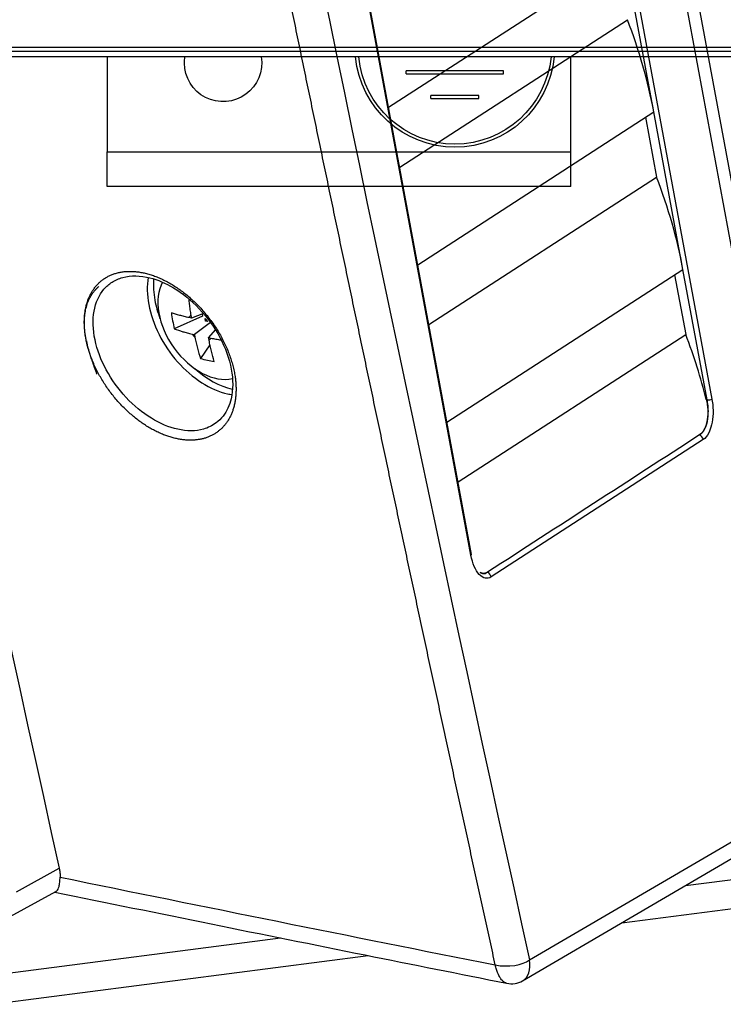
# Model space of a CAD drawing. Extents: x -470 to 0, y -287 to 424.
# Drawn here: x -228 to -182, y -287 to -223 of the extents above; entities that cross this region are included whole.
import ezdxf

# ---------------------------------------------------------------- set-up
doc = ezdxf.new("R2010")
doc.units = 0
doc.layers.add('TOP$1', color=7, linetype='CONTINUOUS')
doc.layers.add('TOP$5', color=7, linetype='CONTINUOUS')

msp = doc.modelspace()

# ---------------------------------------------------------------- linework, layer by layer
at = {"layer": 'TOP$1', "color": 232, "linetype": 'CONTINUOUS'}
for p, q in [((-140.309, -225.277), (-273.445, -225.277)), ((-140.309, -225.277), (-273.445, -225.277)), ((-270.169, -225.509), (-143.585, -225.509)), ((-143.585, -225.88), (-270.169, -225.88))]:
    msp.add_line(p, q, dxfattribs=at)
at = {"layer": 'TOP$1', "color": 252, "linetype": 'CONTINUOUS'}
for p, q in [((-221.877, -225.88), (-221.877, -232.027)), ((-191.877, -232.027), (-191.877, -225.88)), ((-196.227, -226.777), (-202.527, -226.777)), ((-202.527, -226.977), (-202.527, -226.777)), ((-196.227, -226.977), (-196.227, -226.777)), ((-202.527, -226.977), (-196.227, -226.977)), ((-197.827, -228.377), (-200.927, -228.377)), ((-200.927, -228.577), (-200.927, -228.377)), ((-200.927, -228.577), (-197.827, -228.577)), ((-197.827, -228.577), (-197.827, -228.377)), ((-221.877, -232.027), (-191.877, -232.027)), ((-221.877, -234.277), (-221.877, -232.027)), ((-191.877, -234.277), (-191.877, -232.027)), ((-191.877, -234.277), (-221.877, -234.277))]:
    msp.add_line(p, q, dxfattribs=at)
at = {"layer": 'TOP$1', "color": 252, "linetype": 'CONTINUOUS', "extrusion": (0, 0, -1)}
for centre, radius, start, end in [((214.377, -226.277), 2.5, 0, 9.14624), ((214.377, -226.277), 2.5, 170.85937, 0), ((199.377, -225.277), 6.45, 185.36062, 354.63374), ((199.377, -225.277), 6.25, 185.52937, 354.465)]:
    msp.add_arc(centre, radius, start, end, dxfattribs=at)
at = {"layer": 'TOP$5', "color": 232, "linetype": 'CONTINUOUS'}
for p, q in [((-274.806, 269.908, 53.279), (-174.055, -274.12, 219.899)), ((-274.806, 269.908, 53.279), (-174.055, -274.12, 219.899)), ((-175.043, -272.961, 220.011), (-275.349, 268.661, 54.128)), ((-175.043, -272.961, 220.011), (-275.349, 268.661, 54.128)), ((-196.85, -171.869, 190.916), (-182.742, -248.048, 214.247)), ((-196.85, -171.869, 190.916), (-182.742, -248.048, 214.247)), ((-198.335, -258.149, 227.9), (-212.443, -181.969, 204.569)), ((-198.335, -258.149, 227.9), (-212.443, -181.969, 204.569)), ((-198.304, -258.098, 227.86), (-212.412, -181.918, 204.528)), ((-198.304, -258.098, 227.86), (-212.412, -181.918, 204.528)), ((-203.666, -229.14, 218.991), (-188.393, -219.247, 205.618)), ((-203.666, -229.14, 218.991), (-188.393, -219.247, 205.618)), ((-186.503, -229.441, 208.739), (-188.391, -219.247, 205.617)), ((-186.503, -229.441, 208.739), (-188.391, -219.247, 205.617)), ((-202.949, -233.014, 220.178), (-188.214, -223.469, 207.275)), ((-202.949, -233.014, 220.178), (-188.214, -223.469, 207.275)), ((-201.778, -239.334, 222.113), (-186.505, -229.441, 208.74)), ((-201.778, -239.334, 222.113), (-186.505, -229.441, 208.74)), ((-184.615, -239.635, 211.861), (-186.503, -229.441, 208.739)), ((-184.615, -239.635, 211.861), (-186.503, -229.441, 208.739)), ((-187.043, -229.789, 209.211), (-186.326, -233.663, 210.398)), ((-187.043, -229.789, 209.211), (-186.326, -233.663, 210.398)), ((-201.061, -243.209, 223.3), (-186.326, -233.663, 210.398)), ((-201.061, -243.209, 223.3), (-186.326, -233.663, 210.398)), ((-199.89, -249.529, 225.236), (-184.617, -239.635, 211.862)), ((-199.89, -249.529, 225.236), (-184.617, -239.635, 211.862)), ((-183.05, -248.085, 214.449), (-184.615, -239.635, 211.861)), ((-183.05, -248.085, 214.449), (-184.615, -239.635, 211.861)), ((-185.155, -239.983, 212.333), (-184.438, -243.857, 213.52)), ((-185.155, -239.983, 212.333), (-184.438, -243.857, 213.52)), ((-199.173, -253.403, 226.422), (-184.438, -243.857, 213.52)), ((-199.173, -253.403, 226.422), (-184.438, -243.857, 213.52)), ((-183.109, -248.066, 214.476), (-183.05, -248.085, 214.449)), ((-183.109, -248.066, 214.476), (-183.05, -248.085, 214.449)), ((-183.305, -250.66, 215.68), (-197.029, -259.551, 227.697)), ((-183.305, -250.66, 215.68), (-197.029, -259.551, 227.697)), ((-194.551, -284.352, 236.572), (-175.237, -273.045, 220.164)), ((-194.551, -284.352, 236.572), (-175.237, -273.045, 220.164)), ((-195, -285.707, 237.411), (-175.686, -274.4, 221.002)), ((-195, -285.707, 237.411), (-175.686, -274.4, 221.002)), ((-227.746, -279.936, 254.798), (-224.98, -278.418, 252.49)), ((-227.746, -279.936, 254.798), (-224.98, -278.418, 252.49)), ((-184.446, -279.528, 228.444), (-173.498, -278.11, 221.231)), ((-184.446, -279.528, 228.444), (-173.498, -278.11, 221.231)), ((-228.386, -281.672, 255.91), (-225.189, -279.917, 253.243)), ((-228.386, -281.672, 255.91), (-225.189, -279.917, 253.243)), ((-188.573, -281.944, 231.95), (-173.24, -279.958, 221.848)), ((-188.573, -281.944, 231.95), (-173.24, -279.958, 221.848)), ((-229.152, -285.319, 257.899), (-210.657, -282.924, 245.713)), ((-229.152, -285.319, 257.899), (-210.657, -282.924, 245.713)), ((-229.335, -287.225, 258.807), (-204.978, -284.069, 242.759)), ((-229.335, -287.225, 258.807), (-204.978, -284.069, 242.759))]:
    msp.add_line(p, q, dxfattribs=at)
at = {"layer": 'TOP$5', "color": 252, "linetype": 'CONTINUOUS'}
for p, q in [((-215.713, -242.676, 231.937), (-217.532, -243.479, 233.372)), ((-216.428, -242.792, 232.418), (-216.58, -242.759, 232.496)), ((-216.461, -242.615, 232.363), (-216.428, -242.792, 232.418)), ((-215.65, -242.497, 231.824), (-216.428, -242.792, 232.418)), ((-215.739, -242.531, 231.892), (-215.713, -242.676, 231.937)), ((-215.513, -242.989, 231.947), (-215.545, -242.812, 231.892)), ((-215.2, -243.08, 231.796), (-216.231, -243.856, 232.744)), ((-215.36, -243.022, 231.868), (-215.513, -242.989, 231.947)), ((-214.879, -243.543, 231.795), (-215.316, -244.053, 232.273)), ((-216.383, -243.823, 232.822), (-216.231, -243.856, 232.744)), ((-216.231, -243.856, 232.744), (-216.198, -244.033, 232.798)), ((-215.283, -244.23, 232.327), (-215.316, -244.053, 232.273)), ((-215.316, -244.053, 232.273), (-215.163, -244.086, 232.194)), ((-215.223, -244.53, 232.416), (-215.828, -245.409, 233.15))]:
    msp.add_line(p, q, dxfattribs=at)
at = {"layer": 'TOP$5', "color": 232, "linetype": 'CONTINUOUS', "extrusion": (0.487172, 0.336977, 0.805674)}
msp.add_arc((-122.046, 400.666), 2, 140.26805, 176.51194, dxfattribs=at)
msp.add_arc((-122.046, 400.666), 2, 140.26805, 176.51194, dxfattribs=at)
for centre, major_axis, ratio, start_param, end_param in [((-211.037, -225.777, 222.041), (-21.115, 20.824, 4.058), 0.869954, 3.903482, 4.128694), ((-211.037, -225.777, 222.041), (-21.115, 20.824, 4.058), 0.869954, 3.903482, 4.128694), ((-209.149, -235.971, 225.163), (-21.115, 20.824, 4.058), 0.869954, 3.903482, 4.128694), ((-209.149, -235.971, 225.163), (-21.115, 20.824, 4.058), 0.869954, 3.903482, 4.128694), ((-214.596, -242.54, 231.205), (3.129, -4.523), 0.805674, 3.813713, 4.107255), ((-214.596, -242.54, 231.205), (3.129, -4.523), 0.805674, 3.813713, 4.107255), ((-214.596, -242.54, 231.205), (3.129, -4.523), 0.805674, 4.107255, 4.345525), ((-214.596, -242.54, 231.205), (3.129, -4.523), 0.805674, 4.107255, 4.345525), ((-207.261, -246.165, 228.286), (-21.115, 20.824, 4.058), 0.869954, 3.970212, 4.128694), ((-207.261, -246.165, 228.286), (-21.115, 20.824, 4.058), 0.869954, 3.970212, 4.128694), ((-214.596, -242.54, 231.205), (3.129, -4.523), 0.805674, 5.079087, 5.657729), ((-214.596, -242.54, 231.205), (3.129, -4.523), 0.805674, 5.079087, 5.657729), ((-182.968, -247.997, 214.362), (-0.257, 0, 0.155), 0.336977, 1.178019, 2.571562), ((-182.968, -247.997, 214.362), (-0.257, 0, 0.155), 0.336977, 1.178019, 2.571562), ((-183.53, -250.609, 215.795), (0.166, -0.25, 0.004), 0.792645, 0.985186, 2.385574), ((-183.53, -250.609, 215.795), (0.166, -0.25, 0.004), 0.792645, 0.985186, 2.385574), ((-198.56, -258.098, 228.015), (0.257, 0, -0.155), 0.336977, 5.713154, 6.283204), ((-198.56, -258.098, 228.015), (0.257, 0, -0.155), 0.336977, 5.713154, 6.283204), ((-197.255, -259.499, 227.812), (-0.166, 0.25, -0.004), 0.792645, 4.126779, 5.527167), ((-197.255, -259.499, 227.812), (-0.166, 0.25, -0.004), 0.792645, 4.126779, 5.527167), ((-196.055, -284.01, 237.338), (-1.697, -0.071, 1.056), 0.387483, 1.050296, 2.557847), ((-196.055, -284.01, 237.338), (-1.697, -0.071, 1.056), 0.387483, 1.050296, 2.557847), ((-196.055, -284.01, 237.338), (1.055, -1.698, 0.072), 0.801191, 0.000019, 1.014237), ((-196.055, -284.01, 237.338), (1.055, -1.698, 0.072), 0.801191, 0.000019, 1.014237)]:
    msp.add_ellipse(centre, major_axis=major_axis, ratio=ratio, start_param=start_param, end_param=end_param, dxfattribs=at)
at = {"layer": 'TOP$5', "color": 252, "linetype": 'CONTINUOUS', "extrusion": (0.487172, 0.336977, 0.805674)}
for centre, major_axis, start_param, end_param in [((-215.479, -243.151, 231.994), (-2.275, 3.29), 0.304357, 2.902258), ((-215.872, -243.423, 232.345), (-0.569, 0.822), 0.038367, 0.322161), ((-215.872, -243.423, 232.345), (-0.569, 0.822), 4.750756, 5.03455), ((-215.872, -243.423, 232.345), (-0.569, 0.822), 1.609164, 1.892958), ((-215.872, -243.423, 232.345), (-0.569, 0.822), 3.17996, 3.463754)]:
    msp.add_ellipse(centre, major_axis=major_axis, ratio=0.805674, start_param=start_param, end_param=end_param, dxfattribs=at)
at = {"layer": 'TOP$5', "color": 232, "linetype": 'CONTINUOUS', "extrusion": (0.487172, 0.336977, 0.805674)}
for points in [[(-255.571, -128.193, 208.155), (-246.122, -178.786, 223.602), (-235.925, -228.861, 238.381), (-224.98, -278.418, 252.49)], [(-255.571, -128.193, 208.155), (-246.122, -178.786, 223.602), (-235.925, -228.861, 238.381), (-224.98, -278.418, 252.49)], [(-225.14, -133.646, 192.035), (-215.666, -184.391, 207.531), (-205.464, -234.658, 222.386), (-194.551, -284.352, 236.572)], [(-225.14, -133.646, 192.035), (-215.666, -184.391, 207.531), (-205.464, -234.658, 222.386), (-194.551, -284.352, 236.572)], [(-219.221, -240.164, 233.008), (-219.313, -240.695, 233.285), (-219.304, -241.289, 233.528), (-219.19, -241.907, 233.718)], [(-219.221, -240.164, 233.008), (-219.313, -240.695, 233.285), (-219.304, -241.289, 233.528), (-219.19, -241.907, 233.718)]]:
    msp.add_open_spline(points, degree=3, dxfattribs=at)
for points, knots in [([(-196.76, -284.678, 238.044), (-196.874, -284.159, 237.896), (-197.102, -283.123, 237.6), (-197.442, -281.568, 237.156), (-197.783, -280.013, 236.711), (-198.122, -278.457, 236.266), (-198.461, -276.901, 235.82), (-198.8, -275.345, 235.374), (-199.139, -273.788, 234.927), (-199.476, -272.231, 234.481), (-199.814, -270.673, 234.033), (-200.151, -269.116, 233.585), (-200.487, -267.558, 233.137), (-200.823, -265.999, 232.688), (-201.159, -264.44, 232.239), (-201.494, -262.881, 231.79), (-201.828, -261.322, 231.34), (-202.162, -259.762, 230.889), (-202.496, -258.202, 230.439), (-202.829, -256.641, 229.987), (-203.162, -255.08, 229.536), (-203.494, -253.519, 229.084), (-203.826, -251.958, 228.631), (-204.157, -250.396, 228.178), (-204.488, -248.833, 227.725), (-204.818, -247.271, 227.271), (-205.148, -245.708, 226.817), (-205.477, -244.145, 226.362), (-205.806, -242.581, 225.907), (-206.135, -241.017, 225.451), (-206.463, -239.453, 224.995), (-206.79, -237.888, 224.539), (-207.117, -236.323, 224.082), (-207.444, -234.758, 223.625), (-207.77, -233.192, 223.167), (-208.096, -231.626, 222.709), (-208.421, -230.06, 222.251), (-208.746, -228.493, 221.792), (-209.07, -226.926, 221.333), (-209.394, -225.358, 220.873), (-209.717, -223.791, 220.413), (-210.04, -222.223, 219.952), (-210.362, -220.654, 219.491), (-210.684, -219.085, 219.029), (-211.006, -217.516, 218.567), (-211.327, -215.947, 218.105), (-211.647, -214.377, 217.642), (-211.967, -212.807, 217.179), (-212.287, -211.236, 216.715), (-212.606, -209.665, 216.251), (-212.925, -208.094, 215.787), (-213.243, -206.523, 215.322), (-213.56, -204.951, 214.857), (-213.878, -203.378, 214.391), (-214.194, -201.806, 213.925), (-214.511, -200.233, 213.458), (-214.827, -198.66, 212.991), (-215.142, -197.086, 212.523), (-215.457, -195.512, 212.055), (-215.771, -193.938, 211.587), (-216.085, -192.363, 211.118), (-216.399, -190.788, 210.649), (-216.712, -189.213, 210.18), (-217.024, -187.637, 209.71), (-217.336, -186.061, 209.239), (-217.648, -184.485, 208.768), (-217.959, -182.908, 208.297), (-218.27, -181.331, 207.825), (-218.58, -179.753, 207.353), (-218.89, -178.176, 206.88), (-219.199, -176.598, 206.407), (-219.508, -175.019, 205.934), (-219.816, -173.44, 205.46), (-220.124, -171.861, 204.985), (-220.431, -170.282, 204.511), (-220.738, -168.702, 204.036), (-221.045, -167.122, 203.56), (-221.351, -165.541, 203.084), (-221.656, -163.96, 202.607), (-221.961, -162.379, 202.131), (-222.266, -160.798, 201.653), (-222.57, -159.216, 201.175), (-222.874, -157.633, 200.697), (-223.177, -156.051, 200.219), (-223.479, -154.468, 199.74), (-223.782, -152.885, 199.26), (-224.083, -151.301, 198.78), (-224.385, -149.717, 198.3), (-224.686, -148.133, 197.819), (-224.986, -146.548, 197.338), (-225.286, -144.963, 196.857), (-225.585, -143.378, 196.375), (-225.884, -141.792, 195.892), (-226.183, -140.206, 195.409), (-226.481, -138.62, 194.926), (-226.778, -137.033, 194.442), (-227.075, -135.446, 193.958), (-227.273, -134.388, 193.635), (-227.372, -133.858, 193.473)], [0, 0, 0, 0, 0.010419, 0.020838, 0.031257, 0.041675, 0.052094, 0.062512, 0.07293, 0.083348, 0.093766, 0.104183, 0.114601, 0.125018, 0.135435, 0.145852, 0.156269, 0.166686, 0.177102, 0.187519, 0.197935, 0.208352, 0.218768, 0.229184, 0.2396, 0.250016, 0.260432, 0.270848, 0.281263, 0.291679, 0.302094, 0.31251, 0.322925, 0.33334, 0.343756, 0.354171, 0.364586, 0.375001, 0.385416, 0.395832, 0.406247, 0.416662, 0.427077, 0.437492, 0.447907, 0.458322, 0.468737, 0.479152, 0.489567, 0.499982, 0.510397, 0.520812, 0.531227, 0.541642, 0.552057, 0.562472, 0.572887, 0.583303, 0.593718, 0.604133, 0.614549, 0.624964, 0.63538, 0.645795, 0.656211, 0.666627, 0.677043, 0.687459, 0.697875, 0.708291, 0.718707, 0.729123, 0.73954, 0.749956, 0.760373, 0.77079, 0.781207, 0.791624, 0.802041, 0.812459, 0.822876, 0.833294, 0.843712, 0.854129, 0.864548, 0.874966, 0.885384, 0.895803, 0.906222, 0.916641, 0.92706, 0.937479, 0.947899, 0.958319, 0.968739, 0.979159, 0.989579, 1, 1, 1, 1]), ([(-196.76, -284.678, 238.044), (-196.874, -284.159, 237.896), (-197.102, -283.123, 237.6), (-197.442, -281.568, 237.156), (-197.783, -280.013, 236.711), (-198.122, -278.457, 236.266), (-198.461, -276.901, 235.82), (-198.8, -275.345, 235.374), (-199.139, -273.788, 234.927), (-199.476, -272.231, 234.481), (-199.814, -270.673, 234.033), (-200.151, -269.116, 233.585), (-200.487, -267.558, 233.137), (-200.823, -265.999, 232.688), (-201.159, -264.44, 232.239), (-201.494, -262.881, 231.79), (-201.828, -261.322, 231.34), (-202.162, -259.762, 230.889), (-202.496, -258.202, 230.439), (-202.829, -256.641, 229.987), (-203.162, -255.08, 229.536), (-203.494, -253.519, 229.084), (-203.826, -251.958, 228.631), (-204.157, -250.396, 228.178), (-204.488, -248.833, 227.725), (-204.818, -247.271, 227.271), (-205.148, -245.708, 226.817), (-205.477, -244.145, 226.362), (-205.806, -242.581, 225.907), (-206.135, -241.017, 225.451), (-206.463, -239.453, 224.995), (-206.79, -237.888, 224.539), (-207.117, -236.323, 224.082), (-207.444, -234.758, 223.625), (-207.77, -233.192, 223.167), (-208.096, -231.626, 222.709), (-208.421, -230.06, 222.251), (-208.746, -228.493, 221.792), (-209.07, -226.926, 221.333), (-209.394, -225.358, 220.873), (-209.717, -223.791, 220.413), (-210.04, -222.223, 219.952), (-210.362, -220.654, 219.491), (-210.684, -219.085, 219.029), (-211.006, -217.516, 218.567), (-211.327, -215.947, 218.105), (-211.647, -214.377, 217.642), (-211.967, -212.807, 217.179), (-212.287, -211.236, 216.715), (-212.606, -209.665, 216.251), (-212.925, -208.094, 215.787), (-213.243, -206.523, 215.322), (-213.56, -204.951, 214.857), (-213.878, -203.378, 214.391), (-214.194, -201.806, 213.925), (-214.511, -200.233, 213.458), (-214.827, -198.66, 212.991), (-215.142, -197.086, 212.523), (-215.457, -195.512, 212.055), (-215.771, -193.938, 211.587), (-216.085, -192.363, 211.118), (-216.399, -190.788, 210.649), (-216.712, -189.213, 210.18), (-217.024, -187.637, 209.71), (-217.336, -186.061, 209.239), (-217.648, -184.485, 208.768), (-217.959, -182.908, 208.297), (-218.27, -181.331, 207.825), (-218.58, -179.753, 207.353), (-218.89, -178.176, 206.88), (-219.199, -176.598, 206.407), (-219.508, -175.019, 205.934), (-219.816, -173.44, 205.46), (-220.124, -171.861, 204.985), (-220.431, -170.282, 204.511), (-220.738, -168.702, 204.036), (-221.045, -167.122, 203.56), (-221.351, -165.541, 203.084), (-221.656, -163.96, 202.607), (-221.961, -162.379, 202.131), (-222.266, -160.798, 201.653), (-222.57, -159.216, 201.175), (-222.874, -157.633, 200.697), (-223.177, -156.051, 200.219), (-223.479, -154.468, 199.74), (-223.782, -152.885, 199.26), (-224.083, -151.301, 198.78), (-224.385, -149.717, 198.3), (-224.686, -148.133, 197.819), (-224.986, -146.548, 197.338), (-225.286, -144.963, 196.857), (-225.585, -143.378, 196.375), (-225.884, -141.792, 195.892), (-226.183, -140.206, 195.409), (-226.481, -138.62, 194.926), (-226.778, -137.033, 194.442), (-227.075, -135.446, 193.958), (-227.273, -134.388, 193.635), (-227.372, -133.858, 193.473)], [0, 0, 0, 0, 0.010419, 0.020838, 0.031257, 0.041675, 0.052094, 0.062512, 0.07293, 0.083348, 0.093766, 0.104183, 0.114601, 0.125018, 0.135435, 0.145852, 0.156269, 0.166686, 0.177102, 0.187519, 0.197935, 0.208352, 0.218768, 0.229184, 0.2396, 0.250016, 0.260432, 0.270847, 0.281263, 0.291679, 0.302094, 0.31251, 0.322925, 0.33334, 0.343756, 0.354171, 0.364586, 0.375001, 0.385416, 0.395831, 0.406247, 0.416662, 0.427077, 0.437492, 0.447907, 0.458322, 0.468737, 0.479152, 0.489567, 0.499982, 0.510397, 0.520812, 0.531227, 0.541642, 0.552057, 0.562472, 0.572887, 0.583303, 0.593718, 0.604133, 0.614549, 0.624964, 0.63538, 0.645795, 0.656211, 0.666627, 0.677043, 0.687459, 0.697875, 0.708291, 0.718707, 0.729123, 0.73954, 0.749956, 0.760373, 0.77079, 0.781207, 0.791624, 0.802041, 0.812459, 0.822876, 0.833294, 0.843712, 0.854129, 0.864548, 0.874966, 0.885384, 0.895803, 0.906222, 0.916641, 0.92706, 0.937479, 0.947899, 0.958319, 0.968739, 0.979159, 0.989579, 1, 1, 1, 1]), ([(-222.664, -244.201, 236.778), (-222.805, -243.543, 236.588), (-222.848, -242.272, 236.083), (-222.304, -241.065, 235.249), (-221.755, -240.59, 234.718), (-221.558, -240.465, 234.547)], [0, 0, 0, 0, 0.404011, 0.808051, 1, 1, 1, 1]), ([(-222.664, -244.201, 236.778), (-222.805, -243.543, 236.588), (-222.848, -242.272, 236.083), (-222.304, -241.065, 235.249), (-221.755, -240.59, 234.718), (-221.558, -240.465, 234.547)], [0, 0, 0, 0, 0.404011, 0.808051, 1, 1, 1, 1]), ([(-219.19, -241.907, 233.718), (-218.953, -243.186, 234.109), (-218.265, -244.554, 234.265), (-216.375, -246.697, 234.019), (-215.184, -247.458, 233.617), (-213.985, -247.716, 233), (-213.886, -247.733, 232.948), (-213.789, -247.746, 232.894)], [0, 0, 0, 0, 0.478412, 0.478412, 0.956823, 0.956823, 1, 1, 1, 1]), ([(-219.19, -241.907, 233.718), (-218.953, -243.186, 234.109), (-218.265, -244.554, 234.265), (-216.375, -246.697, 234.019), (-215.184, -247.458, 233.617), (-213.985, -247.716, 233), (-213.886, -247.733, 232.948), (-213.789, -247.746, 232.894)], [0, 0, 0, 0, 0.478412, 0.478412, 0.956823, 0.956823, 1, 1, 1, 1])]:
    msp.add_open_spline(points, degree=3, knots=knots, dxfattribs=at)
at = {"layer": 'TOP$5', "color": 232, "linetype": 'CONTINUOUS', "extrusion": (-0.487172, -0.336977, -0.805674)}
for points, knots in [([(-223.075, -244.976, 237.351), (-223.374, -243.559, 236.939), (-223.419, -242.174, 236.387), (-222.704, -240.591, 235.293), (-221.297, -239.711, 234.073), (-219.514, -239.737, 233.006), (-217.589, -240.558, 232.186), (-215.804, -242.014, 231.715), (-214.322, -244.086, 231.686), (-213.496, -246.391, 232.15), (-213.508, -248.353, 232.978), (-214.212, -249.866, 234.037), (-215.505, -250.729, 235.18), (-217.347, -250.74, 236.298), (-219.304, -249.918, 237.137), (-221.112, -248.415, 237.602), (-222.535, -246.423, 237.63), (-223.075, -244.976, 237.351), (-223.374, -243.559, 236.939)], [-0.124165, -0.062083, 0, 0, 0.063695, 0.127394, 0.189805, 0.257716, 0.311202, 0.374381, 0.43904, 0.504631, 0.571622, 0.622224, 0.688886, 0.753144, 0.813752, 0.875835, 0.937917, 1, 1, 1.063695, 1.127394]), ([(-223.075, -244.976, 237.351), (-223.374, -243.559, 236.939), (-223.419, -242.174, 236.387), (-222.704, -240.591, 235.293), (-221.297, -239.711, 234.073), (-219.514, -239.737, 233.006), (-217.589, -240.558, 232.186), (-215.804, -242.014, 231.715), (-214.322, -244.086, 231.686), (-213.496, -246.391, 232.15), (-213.508, -248.353, 232.978), (-214.212, -249.866, 234.037), (-215.505, -250.729, 235.18), (-217.347, -250.74, 236.298), (-219.304, -249.918, 237.137), (-221.112, -248.415, 237.602), (-222.535, -246.423, 237.63), (-223.075, -244.976, 237.351), (-223.374, -243.559, 236.939)], [-0.124165, -0.062083, 0, 0, 0.063695, 0.127394, 0.189805, 0.257716, 0.311202, 0.374381, 0.43904, 0.504631, 0.571622, 0.622224, 0.688886, 0.753144, 0.813752, 0.875835, 0.937917, 1, 1, 1.063695, 1.127394]), ([(-221.558, -240.465, 234.547), (-221.35, -240.331, 234.365), (-220.63, -240.014, 233.797), (-219.26, -240.033, 232.976), (-217.489, -240.785, 232.22), (-215.845, -242.12, 231.784), (-214.479, -244.02, 231.753), (-213.715, -246.135, 232.176), (-213.723, -247.935, 232.934), (-214.232, -249.03, 233.699), (-214.665, -249.454, 234.138), (-214.834, -249.581, 234.294)], [0, 0, 0, 0, 0.065318, 0.203296, 0.311966, 0.440331, 0.5717, 0.704965, 0.841074, 0.943883, 1, 1, 1, 1]), ([(-221.558, -240.465, 234.547), (-221.35, -240.331, 234.365), (-220.63, -240.014, 233.797), (-219.26, -240.033, 232.976), (-217.489, -240.785, 232.22), (-215.845, -242.12, 231.784), (-214.479, -244.02, 231.753), (-213.715, -246.135, 232.176), (-213.723, -247.935, 232.934), (-214.232, -249.03, 233.699), (-214.665, -249.454, 234.138), (-214.834, -249.581, 234.294)], [0, 0, 0, 0, 0.065318, 0.203296, 0.311966, 0.440331, 0.5717, 0.704965, 0.841074, 0.943883, 1, 1, 1, 1]), ([(-214.834, -249.581, 234.294), (-215.075, -249.761, 234.514), (-215.8, -250.118, 235.102), (-217.25, -250.128, 235.983), (-219.05, -249.375, 236.757), (-220.716, -247.997, 237.188), (-222.028, -246.171, 237.217), (-222.527, -244.843, 236.964), (-222.664, -244.201, 236.778)], [0, 0, 0, 0, 0.111499, 0.295012, 0.468099, 0.645401, 0.8227, 1, 1, 1, 1]), ([(-214.834, -249.581, 234.294), (-215.075, -249.761, 234.514), (-215.8, -250.118, 235.102), (-217.25, -250.128, 235.983), (-219.05, -249.375, 236.757), (-220.716, -247.997, 237.188), (-222.028, -246.171, 237.217), (-222.527, -244.843, 236.964), (-222.664, -244.201, 236.778)], [0, 0, 0, 0, 0.111499, 0.295012, 0.468099, 0.645401, 0.8227, 1, 1, 1, 1]), ([(-183.109, -248.066, 214.476), (-183.084, -248.183, 214.511), (-183.035, -248.417, 214.579), (-183.008, -248.781, 214.715), (-183.016, -249.138, 214.869), (-183.075, -249.573, 215.086), (-183.232, -250.063, 215.386), (-183.435, -250.255, 215.589), (-183.542, -250.355, 215.696)], [0, 0, 0, 0, 0.125257, 0.250304, 0.375533, 0.501331, 0.739322, 1, 1, 1, 1]), ([(-183.109, -248.066, 214.476), (-183.084, -248.183, 214.511), (-183.035, -248.417, 214.579), (-183.008, -248.781, 214.715), (-183.016, -249.138, 214.869), (-183.075, -249.573, 215.086), (-183.232, -250.063, 215.386), (-183.435, -250.255, 215.589), (-183.542, -250.355, 215.696)], [0, 0, 0, 0, 0.125257, 0.250304, 0.375533, 0.501331, 0.739322, 1, 1, 1, 1]), ([(-183.54, -250.356, 215.695), (-183.484, -250.315, 215.644), (-183.375, -250.235, 215.544), (-183.188, -249.969, 215.32), (-183.016, -249.505, 215.022), (-182.962, -248.921, 214.745), (-182.987, -248.439, 214.559), (-183.029, -248.205, 214.486), (-183.05, -248.085, 214.449)], [0, 0, 0, 0, 0.128497, 0.251, 0.500052, 0.749072, 0.87162, 1, 1, 1, 1]), ([(-183.54, -250.356, 215.695), (-183.484, -250.315, 215.644), (-183.375, -250.235, 215.544), (-183.188, -249.969, 215.32), (-183.016, -249.505, 215.022), (-182.962, -248.921, 214.745), (-182.987, -248.439, 214.559), (-183.029, -248.205, 214.486), (-183.05, -248.085, 214.449)], [0, 0, 0, 0, 0.128497, 0.251, 0.500052, 0.749072, 0.87162, 1, 1, 1, 1]), ([(-182.742, -248.048, 214.247), (-182.687, -248.347, 214.339), (-182.641, -248.934, 214.557), (-182.739, -249.703, 214.937), (-182.957, -250.316, 215.326), (-183.171, -250.574, 215.563), (-183.305, -250.66, 215.68)], [0, 0, 0, 0, 0.284006, 0.522852, 0.727536, 1, 1, 1, 1]), ([(-182.742, -248.048, 214.247), (-182.687, -248.347, 214.339), (-182.641, -248.934, 214.557), (-182.739, -249.703, 214.937), (-182.957, -250.316, 215.326), (-183.171, -250.574, 215.563), (-183.305, -250.66, 215.68)], [0, 0, 0, 0, 0.284006, 0.522852, 0.727536, 1, 1, 1, 1]), ([(-197.029, -259.551, 227.697), (-197.151, -259.63, 227.804), (-197.415, -259.687, 227.988), (-197.81, -259.445, 228.125), (-198.141, -258.908, 228.101), (-198.286, -258.412, 227.981), (-198.335, -258.149, 227.9)], [0, 0, 0, 0, 0.249799, 0.499974, 0.750169, 1, 1, 1, 1]), ([(-197.029, -259.551, 227.697), (-197.151, -259.63, 227.804), (-197.415, -259.687, 227.988), (-197.81, -259.445, 228.125), (-198.141, -258.908, 228.101), (-198.286, -258.412, 227.981), (-198.335, -258.149, 227.9)], [0, 0, 0, 0, 0.249799, 0.499974, 0.750169, 1, 1, 1, 1]), ([(-197.266, -259.246, 227.713), (-197.324, -259.275, 227.76), (-197.439, -259.333, 227.854), (-197.601, -259.325, 227.948), (-197.7, -259.287, 227.993), (-197.74, -259.266, 228.008)], [0, 0, 0, 0, 0.383584, 0.749991, 1, 1, 1, 1]), ([(-197.266, -259.246, 227.713), (-197.324, -259.275, 227.76), (-197.439, -259.333, 227.854), (-197.601, -259.325, 227.948), (-197.7, -259.287, 227.993), (-197.74, -259.266, 228.008)], [0, 0, 0, 0, 0.383584, 0.749991, 1, 1, 1, 1]), ([(-197.708, -259.282, 227.995), (-197.669, -259.301, 227.98), (-197.573, -259.334, 227.936), (-197.422, -259.334, 227.844), (-197.318, -259.276, 227.757), (-197.264, -259.246, 227.712)], [0, 0, 0, 0, 0.261453, 0.621416, 1, 1, 1, 1]), ([(-197.708, -259.282, 227.995), (-197.669, -259.301, 227.98), (-197.573, -259.334, 227.936), (-197.422, -259.334, 227.844), (-197.318, -259.276, 227.757), (-197.264, -259.246, 227.712)], [0, 0, 0, 0, 0.261453, 0.621416, 1, 1, 1, 1]), ([(-224.98, -278.418, 252.49), (-224.976, -278.435, 252.495), (-224.969, -278.468, 252.504), (-224.96, -278.518, 252.519), (-224.951, -278.567, 252.535), (-224.944, -278.616, 252.551), (-224.937, -278.664, 252.567), (-224.932, -278.713, 252.584), (-224.928, -278.76, 252.601), (-224.925, -278.808, 252.619), (-224.922, -278.855, 252.638), (-224.921, -278.901, 252.656), (-224.921, -278.948, 252.676), (-224.922, -278.978, 252.689), (-224.922, -278.994, 252.696)], [0, 0, 0, 0, 0.083816, 0.167398, 0.250789, 0.334034, 0.417177, 0.500261, 0.58333, 0.666429, 0.749601, 0.832892, 0.916343, 1, 1, 1, 1]), ([(-224.98, -278.418, 252.49), (-224.976, -278.435, 252.495), (-224.969, -278.468, 252.504), (-224.96, -278.518, 252.519), (-224.951, -278.567, 252.535), (-224.944, -278.616, 252.551), (-224.937, -278.664, 252.567), (-224.932, -278.713, 252.584), (-224.928, -278.76, 252.601), (-224.925, -278.808, 252.619), (-224.922, -278.855, 252.638), (-224.921, -278.901, 252.656), (-224.921, -278.948, 252.676), (-224.922, -278.978, 252.689), (-224.922, -278.994, 252.696)], [0, 0, 0, 0, 0.083816, 0.167398, 0.250789, 0.334034, 0.417177, 0.500261, 0.58333, 0.666429, 0.749601, 0.832892, 0.916343, 1, 1, 1, 1]), ([(-225.193, -279.919, 253.246), (-225.179, -279.912, 253.235), (-225.128, -279.877, 253.19), (-225.057, -279.785, 253.108), (-224.988, -279.597, 252.988), (-224.939, -279.344, 252.853), (-224.928, -279.108, 252.747), (-224.922, -278.994, 252.696)], [0, 0, 0, 0, 0.088812, 0.334184, 0.545031, 0.780638, 1, 1, 1, 1]), ([(-225.193, -279.919, 253.246), (-225.179, -279.912, 253.235), (-225.128, -279.877, 253.19), (-225.057, -279.785, 253.108), (-224.988, -279.597, 252.988), (-224.939, -279.344, 252.853), (-224.928, -279.108, 252.747), (-224.922, -278.994, 252.696)], [0, 0, 0, 0, 0.088812, 0.334184, 0.545031, 0.780638, 1, 1, 1, 1]), ([(-225.261, -279.957, 253.303), (-221.894, -280.646, 251.556), (-215.208, -282.008, 248.083), (-205.463, -283.975, 243.012), (-199.082, -285.252, 239.688), (-196.028, -285.86, 238.096)], [0, 0, 0, 0, 0.346613, 0.687511, 1, 1, 1, 1]), ([(-225.261, -279.957, 253.303), (-221.894, -280.646, 251.556), (-215.208, -282.008, 248.083), (-205.463, -283.975, 243.012), (-199.082, -285.252, 239.688), (-196.028, -285.86, 238.096)], [0, 0, 0, 0, 0.346613, 0.687511, 1, 1, 1, 1])]:
    msp.add_open_spline(points, degree=3, knots=knots, dxfattribs=at)
at = {"layer": 'TOP$5', "color": 252, "linetype": 'CONTINUOUS', "extrusion": (0.487172, 0.336977, 0.805674)}
for points, knots in [([(-216.6, -241.559, 232.006), (-216.592, -241.665, 232.046), (-216.582, -241.771, 232.084), (-216.557, -242.001, 232.165), (-216.541, -242.125, 232.207), (-216.504, -242.371, 232.287), (-216.483, -242.493, 232.326), (-216.461, -242.615, 232.363)], [0, 0, 0, 0, 0.297984, 0.297984, 0.648992, 0.648992, 1, 1, 1, 1]), ([(-216.198, -244.033, 232.798), (-216.175, -244.155, 232.835), (-216.151, -244.276, 232.871), (-216.098, -244.514, 232.939), (-216.07, -244.63, 232.97), (-215.978, -244.975, 233.059), (-215.908, -245.197, 233.109), (-215.828, -245.409, 233.15)], [0, 0, 0, 0, 0.25, 0.25, 0.5, 0.5, 1, 1, 1, 1]), ([(-214.943, -245.6, 232.694), (-215.013, -245.389, 232.648), (-215.075, -245.168, 232.594), (-215.159, -244.826, 232.501), (-215.186, -244.709, 232.469), (-215.236, -244.472, 232.4), (-215.26, -244.352, 232.364), (-215.283, -244.23, 232.327)], [0, 0, 0, 0, 0.5, 0.5, 0.75, 0.75, 1, 1, 1, 1])]:
    msp.add_open_spline(points, degree=3, knots=knots, dxfattribs=at)
at = {"layer": 'TOP$5', "color": 252, "linetype": 'CONTINUOUS', "extrusion": (-0.487172, -0.336977, -0.805674)}
for points, knots in [([(-216.58, -242.759, 232.496), (-216.685, -242.737, 232.55), (-216.788, -242.713, 232.603), (-216.99, -242.665, 232.704), (-217.088, -242.64, 232.753), (-217.374, -242.563, 232.894), (-217.554, -242.508, 232.98), (-217.722, -242.45, 233.057)], [0, 0, 0, 0, 0.25, 0.25, 0.5, 0.5, 1, 1, 1, 1]), ([(-217.532, -243.479, 233.372), (-217.36, -243.55, 233.299), (-217.179, -243.613, 233.215), (-216.891, -243.699, 233.077), (-216.793, -243.726, 233.029), (-216.591, -243.777, 232.928), (-216.488, -243.8, 232.876), (-216.383, -243.823, 232.822)], [0, 0, 0, 0, 0.5, 0.5, 0.75, 0.75, 1, 1, 1, 1]), ([(-215.163, -244.086, 232.194), (-215.058, -244.108, 232.14), (-214.952, -244.13, 232.085), (-214.737, -244.168, 231.971), (-214.628, -244.186, 231.913), (-214.517, -244.202, 231.852), (-214.515, -244.202, 231.851), (-214.514, -244.202, 231.85)], [0, 0, 0, 0, 0.496417, 0.496417, 0.992833, 0.992833, 1, 1, 1, 1])]:
    msp.add_open_spline(points, degree=3, knots=knots, dxfattribs=at)
at = {"layer": 'TOP$5', "color": 252, "linetype": 'CONTINUOUS', "extrusion": (0.487172, 0.336977, 0.805674)}
msp.add_open_spline([(-217.722, -242.45, 233.057), (-217.699, -242.624, 233.116), (-217.644, -242.97, 233.227), (-217.572, -243.31, 233.326), (-217.532, -243.479, 233.372)], degree=3, dxfattribs=at)
at = {"layer": 'TOP$5', "color": 252, "linetype": 'CONTINUOUS', "extrusion": (-0.487172, -0.336977, -0.805674)}
msp.add_open_spline([(-215.828, -245.409, 233.15), (-215.685, -245.448, 233.08), (-215.394, -245.519, 232.933), (-215.095, -245.575, 232.776), (-214.943, -245.6, 232.694)], degree=3, dxfattribs=at)
at = {"layer": 'TOP$5', "color": 232, "linetype": 'CONTINUOUS'}
msp.add_open_spline([(-183.54, -250.356, 215.695), (-188.114, -253.319, 219.7), (-192.689, -256.283, 223.706), (-197.264, -259.246, 227.712)], degree=3, dxfattribs=at)
msp.add_open_spline([(-183.54, -250.356, 215.695), (-188.114, -253.319, 219.7), (-192.689, -256.283, 223.706), (-197.264, -259.246, 227.712)], degree=3, dxfattribs=at)
at = {"layer": 'TOP$5', "color": 232, "linetype": 'CONTINUOUS', "extrusion": (-0.487172, -0.336977, -0.805674)}
msp.add_open_spline([(-224.921, -278.994, 252.695), (-215.562, -280.907, 247.836), (-206.175, -282.802, 242.952), (-196.76, -284.678, 238.044)], degree=3, dxfattribs=at)
msp.add_open_spline([(-224.921, -278.994, 252.695), (-215.562, -280.907, 247.836), (-206.175, -282.802, 242.952), (-196.76, -284.678, 238.044)], degree=3, dxfattribs=at)
at = {"layer": 'TOP$5', "color": 232, "linetype": 'CONTINUOUS', "extrusion": (0.487172, 0.336977, 0.805674)}
for weights in [[0.90114351807, 0.804595408209, 1], [0.901143518071, 0.804595408208, 1]]:
    msp.add_rational_spline([(-196.028, -285.86, 238.096), (-196.527, -285.763, 238.357), (-196.76, -284.678, 238.044)], weights, degree=2, dxfattribs=at)

doc.saveas('drawing.dxf')
